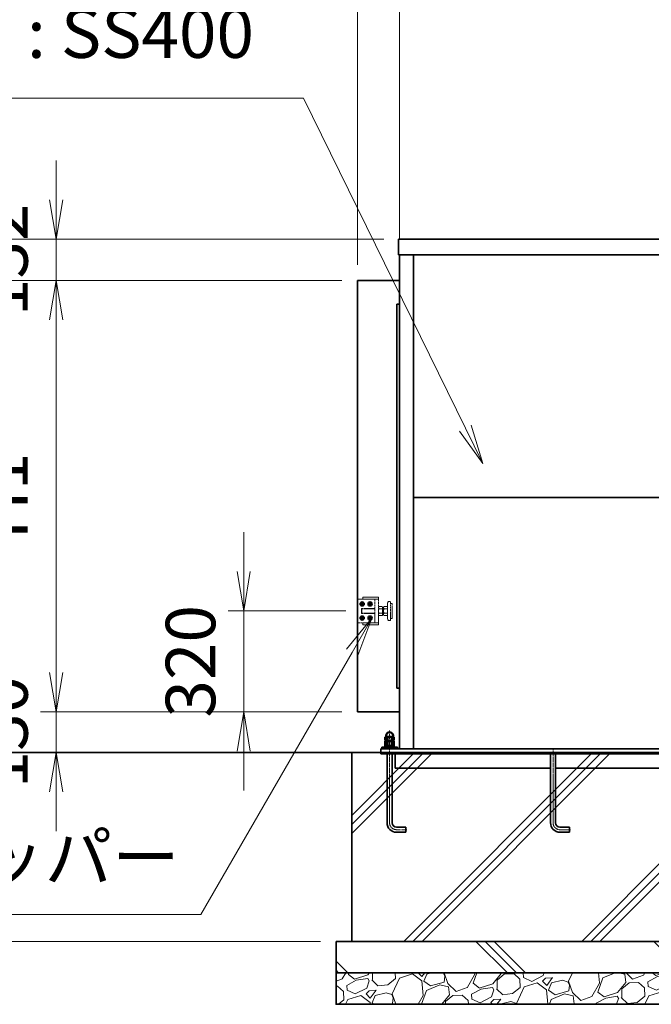
# Model space of a CAD drawing. Units: millimetres. Extents: x 4088 to 66093, y 3101 to 35444.
# Drawn here: x 8014 to 10023, y 15851 to 18980 of the extents above; entities that cross this region are included whole.
import ezdxf

# ---------------------------------------------------------------- set-up
doc = ezdxf.new("R2010")
doc.units = ezdxf.units.MM
doc.header["$PDMODE"] = 1
for name, pattern in [('AM_ISO02W050', [7.5, 6, -1.5]), ('AM_ISO08W050', [18, 12, -1.5, 3, -1.5]), ('AM_ISO08W050x2', [9, 6, -0.75, 1.5, -0.75])]:
    doc.linetypes.add(name, pattern=pattern)
for name, color, linetype, lineweight in [('AM_0N', 7, 'Continuous', 50), ('ハッチング', 8, 'Continuous', 13), ('外形線', 7, 'Continuous', 35), ('寸法線', 4, 'Continuous', 18), ('細線', 2, 'Continuous', 35), ('軸線', 200, 'AM_ISO08W050', 15), ('隠れ線', 140, 'AM_ISO02W050', 18)]:
    doc.layers.add(name, color=color, linetype=linetype, lineweight=lineweight)
doc.layers.add('AM_9N', color=253, linetype='Continuous', lineweight=0, plot=False)
doc.styles.add('ACISOTS', font='simplex.shx', dxfattribs={"width": 0.8, "bigfont": 'bigfont.shx'})
doc.dimstyles.new('AM_ISO$0', dxfattribs={"dimtxt": 3.15, "dimasz": 2.5, "dimexe": 1, "dimexo": 1, "dimgap": 1.4, "dimtad": 1, "dimdsep": 46, "dimtxsty": 'ACISOTS', "dimblk": 'OPEN', "dimcen": 0, "dimclrd": 256, "dimclre": 256, "dimclrt": 254, "dimazin": 2, "dimtp": 0.1, "dimtm": 0.1, "dimtfac": 0.71, "dimtix": 1, "dimtmove": 1, "dimatfit": 3, "dimldrblk": 'OPEN', "dimfxl": 1, "dimlwd": -1, "dimlwe": -1, "dimarcsym": 0})

# ---------------------------------------------------------------- blocks, each defined once
blk = doc.blocks.new('_Open')
at = {"color": 0, "linetype": 'ByBlock', "lineweight": -2}
for p, q in [((-1, 0.167), (0, 0)), ((-1, -0.167), (0, 0)), ((0, 0), (-1, 0))]:
    blk.add_line(p, q, dxfattribs=at)
blk = doc.blocks.new('*D25')
at = {"layer": 'Defpoints', "color": 0, "transparency": 16777216}
for p in [(9222.1, 18283.3), (8129.9, 18151.3), (9088.1, 18151.3)]:
    blk.add_point(p, dxfattribs=at)
at = {"layer": '寸法線', "transparency": 16777216}
for p, q in [((8129.9, 18408.3), (8129.9, 18533.3)), ((9172.1, 18283.3), (8079.9, 18283.3)), ((8129.9, 18283.3), (8129.9, 18151.3)), ((9038.1, 18151.3), (8079.9, 18151.3)), ((8129.9, 18026.3), (8129.9, 17901.3))]:
    blk.add_line(p, q, dxfattribs=at)
at = {"layer": '寸法線', "transparency": 16777216, "xscale": 125, "yscale": 125, "zscale": 125}
for p, rotation in [((8129.9, 18283.3), 270), ((8129.9, 18151.3), 90)]:
    blk.add_blockref('_Open', p, dxfattribs=dict(at, rotation=rotation))
at = {"layer": '寸法線', "color": 254, "transparency": 16777216, "insert": (7981.1, 18217.3), "char_height": 157.5, "attachment_point": 5, "rotation": 90, "style": 'ACISOTS'}
blk.add_mtext('132', dxfattribs=at)
blk = doc.blocks.new('*D26')
at = {"layer": 'Defpoints', "color": 0, "transparency": 16777216}
for p in [(9101.1, 17101.3), (8726.4, 16781.3), (9088.1, 16781.3)]:
    blk.add_point(p, dxfattribs=at)
at = {"layer": '寸法線', "transparency": 16777216}
for p, q in [((8726.4, 17226.3), (8726.4, 17351.3)), ((9051.1, 17101.3), (8676.4, 17101.3)), ((8726.4, 17101.3), (8726.4, 16781.3)), ((9038.1, 16781.3), (8676.4, 16781.3)), ((8726.4, 16656.3), (8726.4, 16531.3))]:
    blk.add_line(p, q, dxfattribs=at)
at = {"layer": '寸法線', "transparency": 16777216, "xscale": 125, "yscale": 125, "zscale": 125}
for p, rotation in [((8726.4, 17101.3), 270), ((8726.4, 16781.3), 90)]:
    blk.add_blockref('_Open', p, dxfattribs=dict(at, rotation=rotation))
at = {"layer": '寸法線', "color": 254, "transparency": 16777216, "insert": (8577.6, 16941.3), "char_height": 157.5, "attachment_point": 5, "rotation": 90, "style": 'ACISOTS'}
blk.add_mtext('320', dxfattribs=at)
blk = doc.blocks.new('*D27')
at = {"layer": 'Defpoints', "color": 0, "transparency": 16777216}
for p in [(9088.1, 16781.3), (8129.9, 16651.3), (9070.1, 16651.3)]:
    blk.add_point(p, dxfattribs=at)
at = {"layer": '寸法線', "transparency": 16777216}
for p, q in [((8129.9, 16906.3), (8129.9, 17031.3)), ((9038.1, 16781.3), (8079.9, 16781.3)), ((8129.9, 16781.3), (8129.9, 16651.3)), ((9020.1, 16651.3), (8079.9, 16651.3)), ((8129.9, 16526.3), (8129.9, 16401.3))]:
    blk.add_line(p, q, dxfattribs=at)
at = {"layer": '寸法線', "transparency": 16777216, "xscale": 125, "yscale": 125, "zscale": 125}
for p, rotation in [((8129.9, 16781.3), 270), ((8129.9, 16651.3), 90)]:
    blk.add_blockref('_Open', p, dxfattribs=dict(at, rotation=rotation))
at = {"layer": '寸法線', "color": 254, "transparency": 16777216, "insert": (7981.1, 16716.3), "char_height": 157.5, "attachment_point": 5, "rotation": 90, "style": 'ACISOTS'}
blk.add_mtext('130', dxfattribs=at)
blk = doc.blocks.new('*D28')
at = {"layer": 'Defpoints', "color": 0, "transparency": 16777216}
for p in [(9070.1, 16651.3), (7129.9, 16051.3), (9020.1, 16051.3)]:
    blk.add_point(p, dxfattribs=at)
at = {"layer": '寸法線', "transparency": 16777216}
for p, q in [((9020.1, 16651.3), (7079.9, 16651.3)), ((7129.9, 16526.3), (7129.9, 16176.3)), ((8970.1, 16051.3), (7079.9, 16051.3))]:
    blk.add_line(p, q, dxfattribs=at)
at = {"layer": '寸法線', "transparency": 16777216, "xscale": 125, "yscale": 125, "zscale": 125}
for p, rotation in [((7129.9, 16651.3), 90), ((7129.9, 16051.3), 270)]:
    blk.add_blockref('_Open', p, dxfattribs=dict(at, rotation=rotation))
at = {"layer": '寸法線', "color": 254, "transparency": 16777216, "insert": (6981.1, 16351.3), "char_height": 157.5, "attachment_point": 5, "rotation": 90, "style": 'ACISOTS'}
blk.add_mtext('600', dxfattribs=at)
blk = doc.blocks.new('*D36')
at = {"layer": 'Defpoints', "color": 0, "transparency": 16777216}
for p in [(7629.9, 18151.3), (9088.1, 18151.3), (9070.1, 16651.3)]:
    blk.add_point(p, dxfattribs=at)
at = {"layer": '寸法線', "transparency": 16777216}
for p, q in [((9038.1, 18151.3), (7579.9, 18151.3)), ((7629.9, 16776.3), (7629.9, 18026.3)), ((9020.1, 16651.3), (7579.9, 16651.3))]:
    blk.add_line(p, q, dxfattribs=at)
at = {"layer": '寸法線', "transparency": 16777216, "xscale": 125, "yscale": 125, "zscale": 125}
for p, rotation in [((7629.9, 18151.3), 90), ((7629.9, 16651.3), 270)]:
    blk.add_blockref('_Open', p, dxfattribs=dict(at, rotation=rotation))
at = {"layer": '寸法線', "color": 254, "transparency": 16777216, "insert": (7481.1, 17401.3), "char_height": 157.5, "attachment_point": 5, "rotation": 90, "style": 'ACISOTS'}
blk.add_mtext('H', dxfattribs=at)
blk = doc.blocks.new('*D37')
at = {"layer": 'Defpoints', "color": 0, "transparency": 16777216}
for p in [(9088.1, 18151.3), (8129.9, 16781.3), (9088.1, 16781.3)]:
    blk.add_point(p, dxfattribs=at)
at = {"layer": '寸法線', "transparency": 16777216}
for p, q in [((9038.1, 18151.3), (8079.9, 18151.3)), ((8129.9, 18026.3), (8129.9, 16906.3)), ((9038.1, 16781.3), (8079.9, 16781.3))]:
    blk.add_line(p, q, dxfattribs=at)
at = {"layer": '寸法線', "transparency": 16777216, "xscale": 125, "yscale": 125, "zscale": 125}
for p, rotation in [((8129.9, 18151.3), 90), ((8129.9, 16781.3), 270)]:
    blk.add_blockref('_Open', p, dxfattribs=dict(at, rotation=rotation))
at = {"layer": '寸法線', "color": 254, "transparency": 16777216, "insert": (7981.1, 17466.3), "char_height": 157.5, "attachment_point": 5, "rotation": 90, "style": 'ACISOTS'}
blk.add_mtext('H1', dxfattribs=at)
blk = doc.blocks.new('*D38')
at = {"layer": 'Defpoints', "color": 0, "transparency": 16777216}
for p in [(9218.6, 18283.3), (7129.9, 16651.3), (9070.1, 16651.3)]:
    blk.add_point(p, dxfattribs=at)
at = {"layer": '寸法線', "transparency": 16777216}
for p, q in [((9168.6, 18283.3), (7079.9, 18283.3)), ((7129.9, 18158.3), (7129.9, 16776.3)), ((9020.1, 16651.3), (7079.9, 16651.3))]:
    blk.add_line(p, q, dxfattribs=at)
at = {"layer": '寸法線', "transparency": 16777216, "xscale": 125, "yscale": 125, "zscale": 125}
for p, rotation in [((7129.9, 18283.3), 90), ((7129.9, 16651.3), 270)]:
    blk.add_blockref('_Open', p, dxfattribs=dict(at, rotation=rotation))
at = {"layer": '寸法線', "color": 254, "transparency": 16777216, "insert": (6981.1, 17467.3), "char_height": 157.5, "attachment_point": 5, "rotation": 90, "style": 'ACISOTS'}
blk.add_mtext('H2', dxfattribs=at)
blk = doc.blocks.new('*D18')
at = {"layer": 'Defpoints', "color": 0, "transparency": 16777216}
for p in [(9088.1, 20657.3), (9222.1, 18233.3), (9088.1, 18151.3)]:
    blk.add_point(p, dxfattribs=at)
at = {"layer": '寸法線', "transparency": 16777216}
for p, q in [((9088.1, 18201.3), (9088.1, 20707.3)), ((9222.1, 18283.3), (9222.1, 20707.3)), ((8963.1, 20657.3), (8838.1, 20657.3)), ((9222.1, 20657.3), (9088.1, 20657.3)), ((9347.1, 20657.3), (9472.1, 20657.3))]:
    blk.add_line(p, q, dxfattribs=at)
at = {"layer": '寸法線', "transparency": 16777216, "xscale": 125, "yscale": 125, "zscale": 125}
blk.add_blockref('_Open', (9088.1, 20657.3), dxfattribs=at)
at = {"layer": '寸法線', "transparency": 16777216, "xscale": 125, "yscale": 125, "zscale": 125, "rotation": 180}
blk.add_blockref('_Open', (9222.1, 20657.3), dxfattribs=at)
at = {"layer": '寸法線', "color": 254, "transparency": 16777216, "insert": (9155.1, 20806), "char_height": 157.5, "attachment_point": 5, "style": 'ACISOTS'}
blk.add_mtext('134', dxfattribs=at)
blk = doc.blocks.new('*D19')
at = {"layer": 'Defpoints', "color": 0, "transparency": 16777216}
for p in [(4088.1, 20657.3), (4088.1, 18151.3), (9088.1, 18151.3)]:
    blk.add_point(p, dxfattribs=at)
at = {"layer": '寸法線', "transparency": 16777216}
for p, q in [((4088.1, 18201.3), (4088.1, 20707.3)), ((9088.1, 18201.3), (9088.1, 20707.3)), ((8963.1, 20657.3), (4213.1, 20657.3))]:
    blk.add_line(p, q, dxfattribs=at)
at = {"layer": '寸法線', "transparency": 16777216, "xscale": 125, "yscale": 125, "zscale": 125, "rotation": 180}
blk.add_blockref('_Open', (4088.1, 20657.3), dxfattribs=at)
at = {"layer": '寸法線', "transparency": 16777216, "xscale": 125, "yscale": 125, "zscale": 125}
blk.add_blockref('_Open', (9088.1, 20657.3), dxfattribs=at)
at = {"layer": '寸法線', "color": 254, "transparency": 16777216, "insert": (6588.1, 20806), "char_height": 157.5, "attachment_point": 5, "style": 'ACISOTS'}
blk.add_mtext('W2（引き込み寸法）', dxfattribs=at)
blk = doc.blocks.new('*D20')
at = {"layer": 'Defpoints', "color": 0, "transparency": 16777216}
for p in [(9222.1, 20657.3), (9222.1, 18233.3), (10718.1, 18233.3)]:
    blk.add_point(p, dxfattribs=at)
at = {"layer": '寸法線', "transparency": 16777216}
for p, q in [((9222.1, 18283.3), (9222.1, 20707.3)), ((10718.1, 18283.3), (10718.1, 20707.3)), ((10593.1, 20657.3), (9347.1, 20657.3))]:
    blk.add_line(p, q, dxfattribs=at)
at = {"layer": '寸法線', "transparency": 16777216, "xscale": 125, "yscale": 125, "zscale": 125, "rotation": 180}
blk.add_blockref('_Open', (9222.1, 20657.3), dxfattribs=at)
at = {"layer": '寸法線', "transparency": 16777216, "xscale": 125, "yscale": 125, "zscale": 125}
blk.add_blockref('_Open', (10718.1, 20657.3), dxfattribs=at)
at = {"layer": '寸法線', "color": 254, "transparency": 16777216, "insert": (9970.1, 20806), "char_height": 157.5, "attachment_point": 5, "style": 'ACISOTS'}
blk.add_mtext('W3', dxfattribs=at)
blk = doc.blocks.new('*S49')
at = {"layer": '寸法線'}
for p, q in [((7065.8, 18731.2), (8916.5, 18731.2)), ((8916.5, 18731.2), (9431.2, 17682.2))]:
    blk.add_line(p, q, dxfattribs=at)
at = {"layer": '寸法線', "linetype": 'Continuous'}
for p, q in [((9431.2, 17682.2), (9486.3, 17570)), ((9486.3, 17570), (9449.9, 17691.4)), ((9412.5, 17673), (9486.3, 17570))]:
    blk.add_line(p, q, dxfattribs=at)
at = {"layer": '寸法線', "color": 254, "insert": (8759, 18809.9), "char_height": 157.5, "attachment_point": 9, "style": 'ACISOTS'}
blk.add_mtext('戸袋\\Pカバー:1.2t ボンデ鋼板\\P骨組 : SS400', dxfattribs=at)
blk = doc.blocks.new('*S50')
at = {"layer": '寸法線', "linetype": 'Continuous'}
for p, q in [((9133.4, 17078.1), (9052.9, 16980.2)), ((9070.9, 16969.8), (9133.4, 17078.1)), ((9088.9, 16959.4), (9133.4, 17078.1))]:
    blk.add_line(p, q, dxfattribs=at)
at = {"layer": '寸法線'}
for p, q in [((8589.9, 16136.7), (9070.9, 16969.8)), ((7657.6, 16136.7), (8589.9, 16136.7))]:
    blk.add_line(p, q, dxfattribs=at)
at = {"layer": '寸法線', "color": 254, "insert": (8522.8, 16191.2), "char_height": 157.5, "attachment_point": 9, "style": 'ACISOTS'}
blk.add_mtext('後ストッパー', dxfattribs=at)
blk = doc.blocks.new('*U74')
at = {"layer": 'AM_0N'}
for p, q in [((9176.3, 16700.1), (9178.1, 16701.2)), ((9176.3, 16689.2), (9176.3, 16700.1)), ((9176.3, 16689.2), (9178.1, 16688.2)), ((9179.1, 16701.2), (9178.1, 16701.2)), ((9202.1, 16688.2), (9178.1, 16688.2)), ((9179.1, 16705.2), (9179.1, 16701.2)), ((9201.1, 16701.2), (9179.1, 16701.2)), ((9183.2, 16689.2), (9183.2, 16700.1)), ((9197.1, 16689.2), (9197.1, 16700.1)), ((9201.1, 16705.2), (9201.1, 16701.2)), ((9202.1, 16701.2), (9201.1, 16701.2)), ((9204, 16700.1), (9202.1, 16701.2)), ((9204, 16689.2), (9202.1, 16688.2)), ((9204, 16689.2), (9204, 16700.1))]:
    blk.add_line(p, q, dxfattribs=at)
at = {"layer": 'AM_0N', "extrusion": (0, 0, -1)}
for centre, radius, start, end in [((-9190.1, 16705.2), 11, 0, 180), ((-9179.7, 16695), 6.13, 64.4385, 124.4385), ((-9179.7, 16694.3), 6.13, 235.5615, 295.5615), ((-9190.1, 16678.3), 22.9, 72.383, 107.617), ((-9190.1, 16711.1), 22.9, 252.383, 287.617), ((-9200.5, 16695), 6.13, 55.5615, 115.5615), ((-9200.5, 16694.3), 6.13, 244.4385, 304.4385)]:
    blk.add_arc(centre, radius, start, end, dxfattribs=at)
blk = doc.blocks.new('*U75')
at = {"layer": 'AM_0N'}
for p, q in [((9176.3, 16687.1), (9178.1, 16688.2)), ((9176.3, 16673.3), (9176.3, 16687.1)), ((9183.2, 16673.3), (9183.2, 16687.1)), ((9197.1, 16673.3), (9197.1, 16687.1)), ((9204, 16687.1), (9202.1, 16688.2)), ((9204, 16673.3), (9204, 16687.1)), ((9176.3, 16673.3), (9178.1, 16672.3)), ((9202.1, 16672.3), (9178.1, 16672.3)), ((9204, 16673.3), (9202.1, 16672.3))]:
    blk.add_line(p, q, dxfattribs=at)
at = {"layer": 'AM_0N', "extrusion": (0, 0, -1)}
for centre, radius, start, end in [((-9179.7, 16682), 6.13, 64.4385, 124.4385), ((-9190.1, 16665.3), 22.9, 72.383, 107.617), ((-9200.5, 16682), 6.13, 55.5615, 115.5615), ((-9179.7, 16678.4), 6.13, 235.5615, 295.5615), ((-9190.1, 16695.2), 22.9, 252.383, 287.617), ((-9200.5, 16678.4), 6.13, 244.4385, 304.4385)]:
    blk.add_arc(centre, radius, start, end, dxfattribs=at)
at = {"layer": 'AM_9N'}
blk.add_line((9202.1, 16688.2), (9178.1, 16688.2), dxfattribs=at)
blk = doc.blocks.new('*U76')
at = {"layer": 'AM_0N'}
for p, q in [((9176.1, 16668.3), (9176.1, 16672.3)), ((9178.1, 16672.3), (9176.1, 16672.3)), ((9187.9, 16668.3), (9176.1, 16668.3)), ((9189.3, 16672.3), (9187.9, 16668.3)), ((9190.9, 16672.3), (9189.5, 16668.3)), ((9204.1, 16668.3), (9189.5, 16668.3)), ((9204.1, 16672.3), (9202.1, 16672.3)), ((9204.1, 16672.3), (9204.1, 16668.3))]:
    blk.add_line(p, q, dxfattribs=at)
at = {"layer": 'AM_9N'}
for p, q in [((9189.3, 16672.3), (9178.1, 16672.3)), ((9202.1, 16672.3), (9190.9, 16672.3))]:
    blk.add_line(p, q, dxfattribs=at)

msp = doc.modelspace()

# ---------------------------------------------------------------- hatches: boundary and pattern name
at = {"layer": 'ハッチング', "lineweight": 13}
h = msp.add_hatch(dxfattribs=at)
h.set_pattern_fill('JIS_RC_10', color=256, scale=40)
h.set_pattern_definition([(45, (-11580.5, 14468.7), (-282.843, 282.843), []), (45, (-11551.5, 14468.7), (-282.843, 282.843), []), (45, (-11522.5, 14468.7), (-282.843, 282.843), [])])
h.paths.add_polyline_path([(9070.1344, 16051.2761), (10870.1344, 16051.2761), (10870.1344, 16651.2761), (9070.1344, 16651.2761)])
h = msp.add_hatch(dxfattribs=at)
h.set_pattern_fill('JIS_RC_10', color=256, scale=40, angle=90)
h.set_pattern_definition([(135, (-11580.5, 14468.7), (-282.843, -282.843), []), (135, (-11580.5, 14497.7), (-282.843, -282.843), []), (135, (-11580.5, 14526.7), (-282.843, -282.843), [])])
h.paths.add_polyline_path([(9020.1344, 16051.2761), (10920.1344, 16051.2761), (10920.1344, 15951.2761), (9020.1344, 15951.2761)])
h = msp.add_hatch(dxfattribs=at)
h.set_pattern_fill('GRAVEL', color=256, scale=7, angle=22.5)
h.set_pattern_definition([(250.51279, (-11530.286, 14681.947), (-701.756219, -2022.720942), [23.9205, -2368.1339]), (207.46974, (-11538.266, 14659.397), (1903.1482516, 980.7591612), [41.0483, -4063.7834]), (155.010447, (-11574.686, 14640.462), (2391.110066, -1126.512446), [28.9437, -2865.4306]), (289.77369, (-11621.74, 14572.86), (-1196.5565043, 3353.356732), [37.3803, -3700.6506]), (315.333654, (-11609.094, 14537.684), (-1637.8222758, 1630.983799), [36.6544, -3628.7865]), (19.77369, (-11583.025, 14511.916), (-3353.356732, -1196.5565043), [37.3803, -3700.6506]), (60.19424, (-11547.8486, 14524.5624), (-1455.0440086, -2527.1922945), [49.4336, -4893.9181]), (94.75533, (-11523.277, 14567.4566), (-347.0440475, 4090.1349793), [46.6704, -4620.368]), (143.929566, (-11527.146, 14613.966), (-2198.6607328, 1591.126237), [37.5069, -3713.1882]), (197.73636, (-11557.463, 14636.05), (1874.964704, 584.186476), [42.8199, -2098.1756]), (244.897438, (-11598.2474, 14623.005), (-1222.7371135, -2623.416961), [55.3755, -5482.1741]), (161.314075, (-11458.436, 14638.578), (-1558.107152, 509.306885), [18.9003, -1871.1396]), (193.969234, (-11476.3405, 14644.633), (2271.53738, 556.0029242), [35.9577, -3559.8247]), (247.5, (-11511.23, 14635.95), (68.0411, -164.2658), [25.1447, -226.3025]), (225.69859, (-11530.898, 14650.902), (685.246676, 668.737133), [13.5409, -1340.5436]), (314.30141, (-11540.356, 14641.21), (-368.389124, 424.75623), [19.1496, -938.3327]), (53.46376, (-11526.98, 14627.506), (356.715114, 532.654905), [31.1024, -1005.6409]), (184.06505, (-11508.465, 14652.496), (396.57268, -28.18355), [22.4901, -539.7629]), (38.88954, (-11635.63, 14601.747), (1438.534466, 1173.2084854), [31.5062, -3119.1179]), (92.846176, (-11611.107, 14621.528), (91.3891334, -2079.088047), [26.4319, -2616.7551]), (315.69859, (-11522.073, 14685.35), (-668.737133, 685.246676), [27.0816, -1327.0029]), (6.11046, (-11502.691, 14666.435), (-1846.7811516, -187.6138002), [31.5062, -3119.1179]), (1.94395, (-11593.444, 14499.902), (-957.411133, -11.67401), [30.3825, -1488.7414]), (317.27514, (-11563.08, 14500.933), (-1569.781162, 1466.7180175), [25.457, -2520.2515]), (89.30141, (-11452.39, 14521.764), (-11.67401, 957.411133), [27.0816, -1327.0029]), (39.854025, (-11452.059, 14548.844), (-1863.290694, -1541.597609), [29.8048, -2950.6663]), (91.94395, (-11532.88, 14488.424), (11.67401, -957.411133), [15.1912, -1503.9326]), (123.80993, (-11462.245, 14517.68), (-436.43024, 589.02201), [9.066, -897.5396]), (188.46376, (-11467.29, 14525.214), (560.83846, 39.85756), [36.6544, -696.4338]), (208.509006, (-11503.545, 14519.82), (1574.6166945, 844.6769237), [33.9687, -3362.8955]), (326.19007, (-11520.857, 14612.72), (-300.34801, 260.49045), [25.6427, -615.4243]), (15.657227, (-11499.551, 14598.454), (2928.6005035, 828.167381), [44.769, -4432.1206]), (83.4454, (-11456.443, 14610.536), (-180.775324, -1422.024923), [18.3056, -1812.2575]), (112.5, (-11454.35, 14628.72), (-232.3069, 96.2247), [10.668, -167.132]), (142.75644, (-11508.872, 14523.387), (1133.3509234, -877.696009), [24.7007, -2445.3759]), (70.51279, (-11528.535, 14538.336), (701.756219, 2022.720942), [47.841, -2344.2134]), (22.5, (-11512.58, 14583.44), (96.2247, 232.3069), [46.228, -131.572]), (347.804846, (-11469.867, 14601.127), (2118.945609, -469.449322), [28.1127, -2783.1522]), (276.5546, (-11442.388, 14595.188), (107.898676, -725.104238), [25.888, -1268.5155]), (230.145975, (-11439.433, 14569.4695), (-2440.6386942, -2935.4389799), [42.1502, -4172.8725]), (197.92608, (-11466.4445, 14537.112), (-2203.4962657, -720.2687047), [44.5921, -4414.6093])])
h.paths.add_polyline_path([(10920.1344, 15951.2761), (9020.1344, 15951.2761), (9020.1344, 15851.2761), (10920.1344, 15851.2761)])

# ---------------------------------------------------------------- linework, layer by layer
at = {"layer": '外形線'}
for p, q in [((9218.6344, 18283.2761), (9218.6344, 18233.2761)), ((9218.6344, 18283.2761), (10721.6344, 18283.2761)), ((9218.6344, 18233.2761), (10721.6344, 18233.2761)), ((9222.1344, 16663.2761), (9222.1344, 18233.2761)), ((9266.6344, 16663.2761), (9266.6344, 18233.2761)), ((9088.1344, 18151.2761), (9222.1344, 18151.2761)), ((9088.1344, 16781.2761), (9088.1344, 18151.2761)), ((9222.1344, 18076.2761), (9213.1344, 18076.2761)), ((9213.1344, 18076.2761), (9213.1344, 16856.2761)), ((9266.6344, 17462.2761), (10673.6344, 17462.2761)), ((9213.1344, 16856.2761), (9222.1344, 16856.2761)), ((9222.1344, 16781.2761), (9088.1344, 16781.2761)), ((22666.1344, 16651.2761), (4088.1344, 16651.2761)), ((9162.1344, 16651.2761), (9162.1344, 16663.2761)), ((9162.1344, 16663.2761), (10778.1344, 16663.2761)), ((9165.1344, 16668.2761), (9215.1344, 16668.2761)), ((9165.1344, 16663.2761), (9165.1344, 16668.2761)), ((9215.1344, 16668.2761), (9215.1344, 16663.2761))]:
    msp.add_line(p, q, dxfattribs=at)
for points in [[(9070.1344, 16051.2761), (10870.1344, 16051.2761), (10870.1344, 16651.2761), (9070.1344, 16651.2761)], [(9020.1344, 16051.2761), (10920.1344, 16051.2761), (10920.1344, 15951.2761), (9020.1344, 15951.2761)], [(10920.1344, 15951.2761), (9020.1344, 15951.2761), (9020.1344, 15851.2761), (10920.1344, 15851.2761)]]:
    msp.add_lwpolyline(points, close=True, dxfattribs=at)
at = {"layer": '細線'}
for p, q in [((9103.1344, 17127.8175), (9099.6344, 17125.7968)), ((9099.6344, 17125.7968), (9103.1344, 17127.8175)), ((9099.6344, 17125.7968), (9099.6344, 17121.7553)), ((9099.6344, 17121.7553), (9099.6344, 17125.7968)), ((9099.6344, 17121.7553), (9103.1344, 17119.7346)), ((9103.1344, 17119.7346), (9099.6344, 17121.7553)), ((9106.6344, 17125.7968), (9103.1344, 17127.8175)), ((9103.1344, 17127.8175), (9106.6344, 17125.7968)), ((9103.1344, 17119.7346), (9106.6344, 17121.7553)), ((9106.6344, 17121.7553), (9103.1344, 17119.7346)), ((9106.6344, 17121.7553), (9106.6344, 17125.7968)), ((9106.6344, 17125.7968), (9106.6344, 17121.7553)), ((9124.6344, 17125.7968), (9128.1344, 17127.8175)), ((9128.1344, 17127.8175), (9124.6344, 17125.7968)), ((9124.6344, 17121.7553), (9124.6344, 17125.7968)), ((9124.6344, 17125.7968), (9124.6344, 17121.7553)), ((9128.1344, 17119.7346), (9124.6344, 17121.7553)), ((9124.6344, 17121.7553), (9128.1344, 17119.7346)), ((9128.1344, 17127.8175), (9131.6344, 17125.7968)), ((9131.6344, 17125.7968), (9128.1344, 17127.8175)), ((9131.6344, 17121.7553), (9128.1344, 17119.7346)), ((9128.1344, 17119.7346), (9131.6344, 17121.7553)), ((9131.6344, 17125.7968), (9131.6344, 17121.7553)), ((9131.6344, 17121.7553), (9131.6344, 17125.7968)), ((9099.6344, 17080.7968), (9103.1344, 17082.8175)), ((9103.1344, 17082.8175), (9099.6344, 17080.7968)), ((9099.6344, 17076.7553), (9099.6344, 17080.7968)), ((9099.6344, 17080.7968), (9099.6344, 17076.7553)), ((9103.1344, 17074.7346), (9099.6344, 17076.7553)), ((9099.6344, 17076.7553), (9103.1344, 17074.7346)), ((9103.1344, 17082.8175), (9106.6344, 17080.7968)), ((9106.6344, 17080.7968), (9103.1344, 17082.8175)), ((9106.6344, 17076.7553), (9103.1344, 17074.7346)), ((9103.1344, 17074.7346), (9106.6344, 17076.7553)), ((9106.6344, 17080.7968), (9106.6344, 17076.7553)), ((9106.6344, 17076.7553), (9106.6344, 17080.7968)), ((9128.1344, 17082.8175), (9124.6344, 17080.7968)), ((9124.6344, 17080.7968), (9128.1344, 17082.8175)), ((9124.6344, 17080.7968), (9124.6344, 17076.7553)), ((9124.6344, 17076.7553), (9124.6344, 17080.7968)), ((9124.6344, 17076.7553), (9128.1344, 17074.7346)), ((9128.1344, 17074.7346), (9124.6344, 17076.7553)), ((9131.6344, 17080.7968), (9128.1344, 17082.8175)), ((9128.1344, 17082.8175), (9131.6344, 17080.7968)), ((9128.1344, 17074.7346), (9131.6344, 17076.7553)), ((9131.6344, 17076.7553), (9128.1344, 17074.7346)), ((9131.6344, 17076.7553), (9131.6344, 17080.7968)), ((9131.6344, 17080.7968), (9131.6344, 17076.7553)), ((9162.1344, 16651.2761), (9162.1344, 16647.2761)), ((9162.1344, 16647.2761), (10778.1344, 16647.2761)), ((9182.1344, 16647.2761), (9182.1344, 16428.2761)), ((9198.1344, 16428.2761), (9198.1344, 16647.2761)), ((9208.1344, 16601.2761), (9208.1344, 16647.2761)), ((9702.1344, 16647.2761), (9702.1344, 16428.2761)), ((9718.1344, 16428.2761), (9718.1344, 16647.2761)), ((9702.1344, 16601.2761), (9208.1344, 16601.2761)), ((10222.1344, 16601.2761), (9718.1344, 16601.2761)), ((9242.1344, 16414.2761), (9212.1344, 16414.2761)), ((9212.1344, 16398.2761), (9242.1344, 16398.2761)), ((9242.1344, 16398.2761), (9242.1344, 16414.2761)), ((9762.1344, 16414.2761), (9732.1344, 16414.2761)), ((9732.1344, 16398.2761), (9762.1344, 16398.2761)), ((9762.1344, 16398.2761), (9762.1344, 16414.2761))]:
    msp.add_line(p, q, dxfattribs=at)
for centre in [(9103.1344, 17123.7761), (9103.1344, 17123.7761), (9128.1344, 17123.7761), (9128.1344, 17123.7761), (9103.1344, 17078.7761), (9103.1344, 17078.7761), (9128.1344, 17078.7761), (9128.1344, 17078.7761)]:
    msp.add_circle(centre, 6.5, dxfattribs=at)
for centre, radius in [((9212.1344, 16428.2761), 30), ((9212.1344, 16428.2761), 14), ((9732.1344, 16428.2761), 30), ((9732.1344, 16428.2761), 14)]:
    msp.add_arc(centre, radius, 180, 270, dxfattribs=at)
at = {"layer": '軸線', "linetype": 'AM_ISO08W050x2'}
for p, q in [((9103.1344, 17123.7761), (9095.9844, 17123.7761)), ((9103.1344, 17123.7761), (9103.1344, 17130.9261)), ((9103.1344, 17123.7761), (9110.2844, 17123.7761)), ((9103.1344, 17123.7761), (9103.1344, 17116.6261)), ((9128.1344, 17123.7761), (9120.9844, 17123.7761)), ((9128.1344, 17123.7761), (9128.1344, 17130.9261)), ((9128.1344, 17123.7761), (9135.2844, 17123.7761)), ((9128.1344, 17123.7761), (9128.1344, 17116.6261)), ((9103.1344, 17078.7761), (9103.1344, 17085.9261)), ((9128.1344, 17078.7761), (9128.1344, 17085.9261)), ((9103.1344, 17078.7761), (9095.9844, 17078.7761)), ((9103.1344, 17078.7761), (9110.2844, 17078.7761)), ((9103.1344, 17078.7761), (9103.1344, 17071.6261)), ((9128.1344, 17078.7761), (9120.9844, 17078.7761)), ((9128.1344, 17078.7761), (9135.2844, 17078.7761)), ((9128.1344, 17078.7761), (9128.1344, 17071.6261))]:
    msp.add_line(p, q, dxfattribs=at)
at = {"layer": '軸線'}
for p, q in [((9190.1344, 16428.2761), (9190.1344, 16721.8902)), ((9710.1344, 16428.2761), (9710.1344, 16663.2761)), ((9212.1344, 16406.2761), (9245.1344, 16406.2761)), ((9732.1344, 16406.2761), (9765.1344, 16406.2761))]:
    msp.add_line(p, q, dxfattribs=at)
for centre in [(9212.1344, 16428.2761), (9732.1344, 16428.2761)]:
    msp.add_arc(centre, 22, 180, 270, dxfattribs=at)
at = {"layer": '隠れ線'}
for p, q in [((9088.1344, 17135.7761), (9088.1344, 17066.7761)), ((9155.1344, 17138.7761), (9091.1344, 17138.7761)), ((9105.1344, 17138.7761), (9105.1344, 17144.7761)), ((9105.1344, 17144.7761), (9155.1344, 17144.7761)), ((9143.1344, 17063.7761), (9143.1344, 17138.7761)), ((9155.1344, 17144.7761), (9155.1344, 17138.7761)), ((9155.1344, 17063.7761), (9155.1344, 17138.7761)), ((9184.1344, 17127.2761), (9184.1344, 17075.2761)), ((9188.1344, 17131.2761), (9192.6344, 17131.2761)), ((9192.6344, 17071.2761), (9192.6344, 17131.2761)), ((9192.6344, 17125.2761), (9198.1344, 17125.2761)), ((9198.1344, 17125.2761), (9198.1344, 17077.2761)), ((9102.1344, 17109.2761), (9101.1344, 17108.2761)), ((9143.1344, 17108.2761), (9101.1344, 17108.2761)), ((9101.1344, 17108.2761), (9101.1344, 17101.2761)), ((9101.1344, 17094.2761), (9101.1344, 17101.2761)), ((9143.1344, 17094.2761), (9101.1344, 17094.2761)), ((9102.1344, 17093.2761), (9101.1344, 17094.2761)), ((9143.1344, 17109.2761), (9102.1344, 17109.2761)), ((9102.1344, 17109.2761), (9102.1344, 17101.2761)), ((9102.1344, 17093.2761), (9102.1344, 17101.2761)), ((9143.1344, 17093.2761), (9102.1344, 17093.2761)), ((9155.1344, 17113.2761), (9156.2062, 17115.1325)), ((9155.1344, 17101.2761), (9155.1344, 17113.2761)), ((9155.1344, 17101.2761), (9155.1344, 17089.2761)), ((9155.1344, 17089.2761), (9156.2062, 17087.4197)), ((9156.2062, 17115.1325), (9161.6344, 17115.1325)), ((9156.2062, 17108.2043), (9161.6344, 17108.2043)), ((9156.2062, 17094.3479), (9161.6344, 17094.3479)), ((9156.2062, 17087.4197), (9161.6344, 17087.4197)), ((9167.0626, 17115.1325), (9161.6344, 17115.1325)), ((9167.0626, 17108.2043), (9161.6344, 17108.2043)), ((9167.0626, 17094.3479), (9161.6344, 17094.3479)), ((9167.0626, 17087.4197), (9161.6344, 17087.4197)), ((9168.1344, 17113.2761), (9167.0626, 17115.1325)), ((9168.1344, 17089.2761), (9167.0626, 17087.4197)), ((9168.1344, 17101.2761), (9168.1344, 17113.2761)), ((9171.1344, 17109.2761), (9168.1344, 17109.2761)), ((9169.0753, 17109.2761), (9168.1344, 17108.7329)), ((9168.1344, 17101.2761), (9168.1344, 17089.2761)), ((9169.0752, 17093.2761), (9168.1344, 17093.8193)), ((9168.1344, 17093.2761), (9171.1344, 17093.2761)), ((9171.1344, 17113.2761), (9172.2062, 17115.1325)), ((9171.1344, 17101.2761), (9171.1344, 17113.2761)), ((9171.1344, 17101.2761), (9171.1344, 17089.2761)), ((9171.1344, 17089.2761), (9172.2062, 17087.4197)), ((9172.2062, 17115.1325), (9177.6344, 17115.1325)), ((9172.2062, 17108.2043), (9177.6344, 17108.2043)), ((9172.2062, 17094.3479), (9177.6344, 17094.3479)), ((9172.2062, 17087.4197), (9177.6344, 17087.4197)), ((9183.0626, 17115.1325), (9177.6344, 17115.1325)), ((9183.0626, 17108.2043), (9177.6344, 17108.2043)), ((9183.0626, 17094.3479), (9177.6344, 17094.3479)), ((9183.0626, 17087.4197), (9177.6344, 17087.4197)), ((9184.1344, 17113.2761), (9183.0626, 17115.1325)), ((9184.1344, 17089.2761), (9183.0626, 17087.4197)), ((9184.1344, 17101.2761), (9184.1344, 17113.2761)), ((9184.1344, 17101.2761), (9184.1344, 17089.2761)), ((9091.1344, 17063.7761), (9155.1344, 17063.7761)), ((9105.1344, 17057.7761), (9105.1344, 17063.7761)), ((9155.1344, 17057.7761), (9105.1344, 17057.7761)), ((9155.1344, 17063.7761), (9155.1344, 17057.7761)), ((9188.1344, 17071.2761), (9192.6344, 17071.2761)), ((9192.6344, 17077.2761), (9198.1344, 17077.2761))]:
    msp.add_line(p, q, dxfattribs=at)
for centre, radius, start, end in [((9091.1344, 17135.7761), 3, 90, 180), ((9188.1344, 17127.2761), 4, 90, 180), ((9091.1344, 17066.7761), 3, 180, 270), ((9188.1344, 17075.2761), 4, 180, 270)]:
    msp.add_arc(centre, radius, start, end, dxfattribs=at)
for centre, major_axis, start_param, end_param in [((9161.2683, 17111.6684), (4.3374, 4.3374), 1.756078126, 2.956310854), ((9161.2683, 17090.8838), (4.3374, 4.3374), 1.756078126, 2.956310854), ((9173.1181, 17102.041), (-12.7279, 12.7279), 0.435923235, 0.827906442), ((9173.1181, 17100.5112), (12.7279, 12.7279), 2.313686212, 2.705669419), ((9162.0004, 17111.6684), (4.3374, 4.3374), 4.89767078, 6.097903508), ((9145.2061, 17101.2761), (-16.2127, 16.2127), 3.620024167, 4.233957467), ((9162.0004, 17090.8838), (4.3374, 4.3374), 4.89767078, 6.097903508), ((9177.2683, 17111.6684), (4.3374, 4.3374), 1.756078126, 2.956310854), ((9177.2683, 17090.8838), (4.3374, 4.3374), 1.756078126, 2.956310854), ((9189.1181, 17102.041), (-12.7279, 12.7279), 0.435923235, 0.827906442), ((9189.1181, 17100.5112), (12.7279, 12.7279), 2.313686212, 2.705669419), ((9178.0004, 17111.6684), (4.3374, 4.3374), 4.89767078, 6.097903508), ((9161.2061, 17101.2761), (-16.2127, 16.2127), 3.620024167, 4.233957467), ((9178.0004, 17090.8838), (4.3374, 4.3374), 4.89767078, 6.097903508)]:
    msp.add_ellipse(centre, major_axis=major_axis, ratio=1, start_param=start_param, end_param=end_param, dxfattribs=at)

# ---------------------------------------------------------------- block references
at = {"layer": 'AM_0N'}
for name in ['*U74', '*U75', '*U76']:
    msp.add_blockref(name, (0, 0), dxfattribs=at)
at = {"layer": '寸法線'}
for name in ['*S49', '*S50']:
    msp.add_blockref(name, (0, 0), dxfattribs=at)

# ---------------------------------------------------------------- dimensions: what is measured, and where the dimension line sits
for base, p1, p2, text, picture, middle in [((4088.1344, 20657.2638), (9088.1344, 18151.2761), (4088.1344, 18151.2761), 'W2（引き込み寸法）', '*D19', (6588.1344, 20806.0138)), ((9222.1344, 20657.2638), (10718.1344, 18233.2761), (9222.1344, 18233.2761), 'W3', '*D20', (9970.1344, 20806.0138))]:
    dim = msp.add_linear_dim(base=base, p1=p1, p2=p2, text=text, dimstyle='AM_ISO$0', override={"dimscale": 50}, dxfattribs=at)
    dim.commit()
    dim.dimension.update_dxf_attribs({"geometry": picture, "text_midpoint": middle})
dim = msp.add_linear_dim(base=(9088.1344, 20657.2638), p1=(9222.1344, 18233.2761), p2=(9088.1344, 18151.2761), dimstyle='AM_ISO$0', override={"dimscale": 50}, dxfattribs=at)
dim.commit()
dim.dimension.update_dxf_attribs({"geometry": '*D18', "text_midpoint": (9155.1344, 20806.0138)})
for base, p1, p2, override, picture, middle in [((8129.8644, 18151.2761), (9222.1344, 18283.2761), (9088.1344, 18151.2761), {"dimscale": 50, "dimtmove": 0}, '*D25', (7981.1144, 18217.2761)), ((8726.3782, 16781.2761), (9101.1344, 17101.2761), (9088.1344, 16781.2761), {"dimscale": 50}, '*D26', (8577.6282, 16941.2761)), ((8129.8644, 16651.2761), (9088.1344, 16781.2761), (9070.1344, 16651.2761), {"dimscale": 50}, '*D27', (7981.1144, 16716.2761)), ((7129.8644, 16051.2761), (9070.1344, 16651.2761), (9020.1344, 16051.2761), {"dimscale": 50}, '*D28', (6981.1144, 16351.2761))]:
    dim = msp.add_linear_dim(base=base, p1=p1, p2=p2, angle=90, dimstyle='AM_ISO$0', override=override, dxfattribs=at)
    dim.commit()
    dim.dimension.update_dxf_attribs({"geometry": picture, "text_midpoint": middle})
for base, p1, p2, text, picture, middle in [((7129.8644, 16651.2761), (9218.6344, 18283.2761), (9070.1344, 16651.2761), 'H2', '*D38', (6981.1144, 17467.2761)), ((7629.8644, 18151.2761), (9070.1344, 16651.2761), (9088.1344, 18151.2761), 'H', '*D36', (7481.1144, 17401.2761)), ((8129.8644, 16781.2761), (9088.1344, 18151.2761), (9088.1344, 16781.2761), 'H1', '*D37', (7981.1144, 17466.2761))]:
    dim = msp.add_linear_dim(base=base, p1=p1, p2=p2, angle=90, text=text, dimstyle='AM_ISO$0', override={"dimscale": 50}, dxfattribs=at)
    dim.commit()
    dim.dimension.update_dxf_attribs({"geometry": picture, "text_midpoint": middle})

doc.saveas('drawing.dxf')
